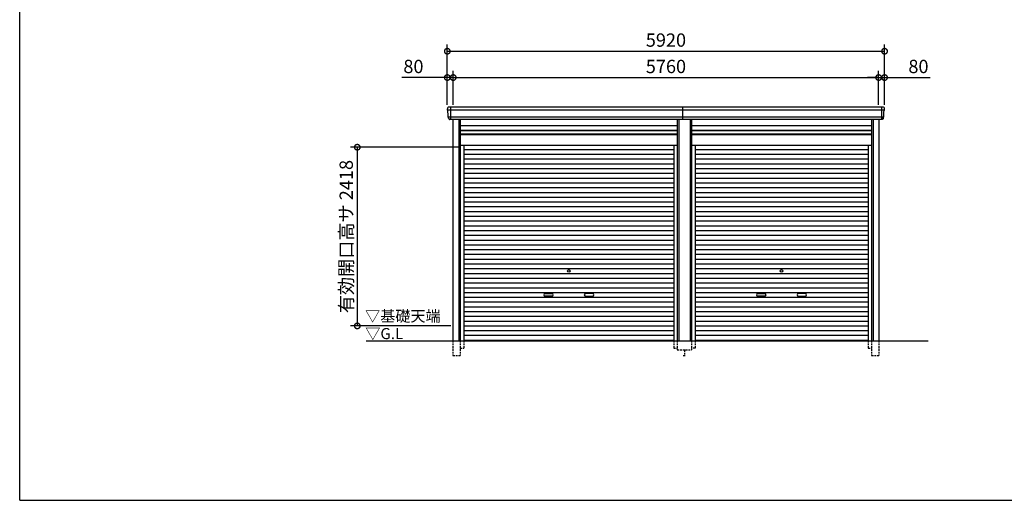
# Model space of a CAD drawing. Extents: x 0 to 24131, y -328 to 16658.
# Drawn here: x 0 to 13331, y 0 to 6504 of the extents above; entities that cross this region are included whole.
import ezdxf

# ---------------------------------------------------------------- set-up
doc = ezdxf.new("R2010")
doc.units = 0
doc.header["$LTSCALE"] = 20
doc.header["$PDMODE"] = 3
doc.header["$PDSIZE"] = 2
doc.linetypes.add('HIDDEN', pattern=[0.375, 0.25, -0.125])
doc.layers.get('0').update_dxf_attribs({"linetype": 'CONTINUOUS'})
doc.layers.get('DEFPOINTS').update_dxf_attribs({"linetype": 'CONTINUOUS'})
for name, color, linetype in [('仕様書枠', 230, 'CONTINUOUS'), ('寸法', 4, 'CONTINUOUS'), ('破線', 2, 'HIDDEN'), ('細線', 5, 'CONTINUOUS'), ('部品1', 7, 'CONTINUOUS'), ('Ｇ．Ｌ', 30, 'CONTINUOUS')]:
    doc.layers.add(name, color=color, linetype=linetype)
doc.styles.add('STYLE1', font='isocp.shx', dxfattribs={"bigfont": 'bigfont.shx'})
doc.styles.add('STYLE2', font='MS PGothic.ttf')
doc.dimstyles.new('INABA_S60G', dxfattribs={"dimscale": 60, "dimtxt": 3, "dimasz": 2.5, "dimexe": 1.5, "dimexo": 0.5, "dimgap": 1, "dimtad": 3, "dimdec": 1, "dimdsep": 46, "dimtxsty": 'STYLE1', "dimblk1": 'DOTSMALL', "dimblk2": 'DOTSMALL', "dimsah": 1, "dimcen": 0, "dimclrt": 7, "dimadec": 0, "dimazin": 0, "dimtfac": 1, "dimtdec": 4, "dimtix": 1, "dimtmove": 0, "dimatfit": 3, "dimldrblk": 'DOTSMALL', "dimfxl": 1, "dimtolj": 1, "dimtzin": 0, "dimarcsym": 0})

# ---------------------------------------------------------------- blocks, each defined once
blk = doc.blocks.new('_DOTSMALL')
at = {"color": 0, "linetype": 'ByBlock', "ltscale": 50, "const_width": 0.5}
blk.add_lwpolyline([(-0.0625, 0, 1), (0.0625, 0, 1)], format="xyb", close=True, dxfattribs=at)
blk = doc.blocks.new('*D39')
at = {"layer": 'DEFPOINTS', "color": 0, "ltscale": 50}
for p in [(5870, 5721), (5790, 5320), (5870, 5320)]:
    blk.add_point(p, dxfattribs=at)
at = {"layer": '寸法', "color": 0, "lineweight": -2, "ltscale": 50}
for p, q in [((5790, 5350), (5790, 5811)), ((5870, 5350), (5870, 5811)), ((5790, 5721), (5172, 5721)), ((5870, 5721), (5790, 5721)), ((5870, 5721), (6020, 5721))]:
    blk.add_line(p, q, dxfattribs=at)
at = {"layer": '寸法', "color": 0, "lineweight": -2, "ltscale": 50, "xscale": 150, "yscale": 150, "zscale": 150}
blk.add_blockref('_DOTSMALL', (5790, 5721), dxfattribs=at)
at = {"layer": '寸法', "color": 0, "lineweight": -2, "ltscale": 50, "xscale": 150, "yscale": 150, "zscale": 150, "rotation": 180}
blk.add_blockref('_DOTSMALL', (5870, 5721), dxfattribs=at)
at = {"layer": '寸法', "color": 7, "ltscale": 50, "insert": (5331, 5871), "char_height": 180, "attachment_point": 5, "style": 'STYLE1'}
blk.add_mtext('\\A1;80', dxfattribs=at)
blk = doc.blocks.new('*D40')
at = {"layer": 'DEFPOINTS', "color": 0, "ltscale": 50}
for p in [(11630, 5721), (5870, 5320), (11630, 5320)]:
    blk.add_point(p, dxfattribs=at)
at = {"layer": '寸法', "color": 0, "lineweight": -2, "ltscale": 50}
for p, q in [((5870, 5350), (5870, 5811)), ((11630, 5350), (11630, 5811)), ((5870, 5721), (11630, 5721))]:
    blk.add_line(p, q, dxfattribs=at)
at = {"layer": '寸法', "color": 0, "lineweight": -2, "ltscale": 50, "xscale": 150, "yscale": 150, "zscale": 150, "rotation": 180}
blk.add_blockref('_DOTSMALL', (5870, 5721), dxfattribs=at)
at = {"layer": '寸法', "color": 0, "lineweight": -2, "ltscale": 50, "xscale": 150, "yscale": 150, "zscale": 150}
blk.add_blockref('_DOTSMALL', (11630, 5721), dxfattribs=at)
at = {"layer": '寸法', "color": 7, "ltscale": 50, "insert": (8750, 5871), "char_height": 180, "attachment_point": 5, "style": 'STYLE1'}
blk.add_mtext('\\A1;5760', dxfattribs=at)
blk = doc.blocks.new('*D41')
at = {"layer": 'DEFPOINTS', "color": 0, "ltscale": 50}
for p in [(11710, 5721), (11630, 5320), (11710, 5320)]:
    blk.add_point(p, dxfattribs=at)
at = {"layer": '寸法', "color": 0, "lineweight": -2, "ltscale": 50}
for p, q in [((11630, 5350), (11630, 5811)), ((11710, 5350), (11710, 5811)), ((11630, 5721), (11480, 5721)), ((11630, 5721), (11710, 5721)), ((11710, 5721), (12328, 5721))]:
    blk.add_line(p, q, dxfattribs=at)
at = {"layer": '寸法', "color": 0, "lineweight": -2, "ltscale": 50, "xscale": 150, "yscale": 150, "zscale": 150}
blk.add_blockref('_DOTSMALL', (11630, 5721), dxfattribs=at)
at = {"layer": '寸法', "color": 0, "lineweight": -2, "ltscale": 50, "xscale": 150, "yscale": 150, "zscale": 150, "rotation": 180}
blk.add_blockref('_DOTSMALL', (11710, 5721), dxfattribs=at)
at = {"layer": '寸法', "color": 7, "ltscale": 50, "insert": (12169, 5871), "char_height": 180, "attachment_point": 5, "style": 'STYLE1'}
blk.add_mtext('\\A1;80', dxfattribs=at)
blk = doc.blocks.new('*D42')
at = {"layer": 'DEFPOINTS', "color": 0, "ltscale": 50}
for p in [(11710, 6077), (5790, 5320), (11710, 5320)]:
    blk.add_point(p, dxfattribs=at)
at = {"layer": '寸法', "color": 0, "lineweight": -2, "ltscale": 50}
for p, q in [((5790, 5350), (5790, 6167)), ((11710, 5350), (11710, 6167)), ((5790, 6077), (11710, 6077))]:
    blk.add_line(p, q, dxfattribs=at)
at = {"layer": '寸法', "color": 0, "lineweight": -2, "ltscale": 50, "xscale": 150, "yscale": 150, "zscale": 150, "rotation": 180}
blk.add_blockref('_DOTSMALL', (5790, 6077), dxfattribs=at)
at = {"layer": '寸法', "color": 0, "lineweight": -2, "ltscale": 50, "xscale": 150, "yscale": 150, "zscale": 150}
blk.add_blockref('_DOTSMALL', (11710, 6077), dxfattribs=at)
at = {"layer": '寸法', "color": 7, "ltscale": 50, "insert": (8750, 6228), "char_height": 180, "attachment_point": 5, "style": 'STYLE1'}
blk.add_mtext('\\A1;5920', dxfattribs=at)
blk = doc.blocks.new('*D43')
at = {"layer": 'DEFPOINTS', "color": 0, "ltscale": 50}
for p in [(5966, 4778), (4571, 2360), (5866, 2360)]:
    blk.add_point(p, dxfattribs=at)
at = {"layer": '寸法', "color": 0, "lineweight": -2, "ltscale": 50}
for p, q in [((5936, 4778), (4481, 4778)), ((4571, 4778), (4571, 2360)), ((5836, 2360), (4481, 2360))]:
    blk.add_line(p, q, dxfattribs=at)
at = {"layer": '寸法', "color": 0, "lineweight": -2, "ltscale": 50, "xscale": 150, "yscale": 150, "zscale": 150}
for p, rotation in [((4571, 4778), 90), ((4571, 2360), 270)]:
    blk.add_blockref('_DOTSMALL', p, dxfattribs=dict(at, rotation=rotation))
at = {"layer": '寸法', "color": 7, "ltscale": 50, "insert": (4421, 3569), "char_height": 180, "attachment_point": 5, "rotation": 90, "style": 'STYLE1'}
blk.add_mtext('\\A1;有効開口高サ 2418', dxfattribs=at)

msp = doc.modelspace()

# ---------------------------------------------------------------- linework, layer by layer
at = {"layer": '仕様書枠', "ltscale": 50}
for q in [(0, 16658.4), (24130.8, 0)]:
    msp.add_line((0, 0), q, dxfattribs=at)
at = {"layer": '破線', "ltscale": 5}
for p, q in [((5865.91, 2160), (5865.91, 1960)), ((5965.91, 2160), (5965.91, 1960)), ((6013.91, 2160), (6013.91, 2060)), ((8856.11, 2160), (8856.11, 2060)), ((8904.11, 2160), (8904.11, 2035)), ((9095.91, 2160), (9095.91, 2035)), ((9143.91, 2160), (9143.91, 2060)), ((11486.11, 2160), (11486.11, 2060)), ((11534.11, 2160), (11534.11, 1960)), ((11634.11, 2160), (11634.11, 1960)), ((5965.91, 2060), (6013.91, 2060)), ((8856.11, 2060), (8904.11, 2060)), ((8904.11, 2035), (9095.91, 2035)), ((9000.01, 2035), (9000.01, 1960)), ((9143.91, 2060), (9095.91, 2060)), ((11486.11, 2060), (11534.11, 2060)), ((5865.91, 1960), (5965.91, 1960)), ((8985.01, 1960), (9015.01, 1960)), ((11534.11, 1960), (11634.11, 1960))]:
    msp.add_line(p, q, dxfattribs=at)
at = {"layer": '細線', "ltscale": 50}
for p, q in [((11706.06, 5277.93), (5793.96, 5277.93)), ((5866.01, 5277.93), (5797.85, 5277.93)), ((5832.01, 5320), (5832.01, 5153)), ((8980.01, 5153), (8980.01, 5320)), ((11668.01, 5320), (11668.01, 5153)), ((11694.56, 5183.51), (5805.46, 5183.51)), ((5945.91, 5153), (5945.91, 2160)), ((8924.11, 5153), (8924.11, 2160)), ((9075.91, 5153), (9075.91, 2160)), ((11554.11, 5153), (11554.11, 2160)), ((5965.91, 5003), (8904.11, 5003)), ((5965.91, 4958), (8904.11, 4958)), ((9095.91, 5003), (11534.11, 5003)), ((9095.91, 4958), (11534.11, 4958)), ((6013.91, 4747.95), (8856.11, 4747.95)), ((6013.91, 4683.45), (8856.11, 4683.45)), ((9143.91, 4747.95), (11486.11, 4747.95)), ((9143.91, 4683.45), (11486.11, 4683.45)), ((6013.91, 4618.95), (8856.11, 4618.95)), ((6013.91, 4554.45), (8856.11, 4554.45)), ((9143.91, 4618.95), (11486.11, 4618.95)), ((9143.91, 4554.45), (11486.11, 4554.45)), ((6013.91, 4489.95), (8856.11, 4489.95)), ((6013.91, 4425.45), (8856.11, 4425.45)), ((9143.91, 4489.95), (11486.11, 4489.95)), ((9143.91, 4425.45), (11486.11, 4425.45)), ((6013.91, 4360.95), (8856.11, 4360.95)), ((6013.91, 4296.45), (8856.11, 4296.45)), ((9143.91, 4360.95), (11486.11, 4360.95)), ((9143.91, 4296.45), (11486.11, 4296.45)), ((6013.91, 4231.95), (8856.11, 4231.95)), ((6013.91, 4167.45), (8856.11, 4167.45)), ((9143.91, 4231.95), (11486.11, 4231.95)), ((9143.91, 4167.45), (11486.11, 4167.45)), ((6013.91, 4102.95), (8856.11, 4102.95)), ((6013.91, 4038.45), (8856.11, 4038.45)), ((9143.91, 4102.95), (11486.11, 4102.95)), ((9143.91, 4038.45), (11486.11, 4038.45)), ((6013.91, 3973.95), (8856.11, 3973.95)), ((6013.91, 3909.45), (8856.11, 3909.45)), ((9143.91, 3973.95), (11486.11, 3973.95)), ((9143.91, 3909.45), (11486.11, 3909.45)), ((6013.91, 3844.95), (8856.11, 3844.95)), ((6013.91, 3780.45), (8856.11, 3780.45)), ((9143.91, 3844.95), (11486.11, 3844.95)), ((9143.91, 3780.45), (11486.11, 3780.45)), ((6013.91, 3715.95), (8856.11, 3715.95)), ((6013.91, 3651.45), (8856.11, 3651.45)), ((9143.91, 3715.95), (11486.11, 3715.95)), ((9143.91, 3651.45), (11486.11, 3651.45)), ((6013.91, 3586.95), (8856.11, 3586.95)), ((6013.91, 3522.45), (8856.11, 3522.45)), ((9143.91, 3586.95), (11486.11, 3586.95)), ((9143.91, 3522.45), (11486.11, 3522.45)), ((6013.91, 3457.95), (8856.11, 3457.95)), ((6013.91, 3393.45), (8856.11, 3393.45)), ((9143.91, 3457.95), (11486.11, 3457.95)), ((9143.91, 3393.45), (11486.11, 3393.45)), ((6013.91, 3328.95), (8856.11, 3328.95)), ((6013.91, 3264.45), (8856.11, 3264.45)), ((6013.91, 3199.95), (8856.11, 3199.95)), ((9143.91, 3328.95), (11486.11, 3328.95)), ((9143.91, 3264.45), (11486.11, 3264.45)), ((9143.91, 3199.95), (11486.11, 3199.95)), ((6013.91, 3135.45), (8856.11, 3135.45)), ((6013.91, 3070.95), (8856.11, 3070.95)), ((9143.91, 3135.45), (11486.11, 3135.45)), ((9143.91, 3070.95), (11486.11, 3070.95)), ((6013.91, 3006.45), (8856.11, 3006.45)), ((6013.91, 2941.95), (8856.11, 2941.95)), ((9143.91, 3006.45), (11486.11, 3006.45)), ((9143.91, 2941.95), (11486.11, 2941.95)), ((6013.91, 2877.45), (8856.11, 2877.45)), ((6013.91, 2812.95), (8856.11, 2812.95)), ((9143.91, 2877.45), (11486.11, 2877.45)), ((9143.91, 2812.95), (11486.11, 2812.95)), ((6013.91, 2748.45), (8856.11, 2748.45)), ((6013.91, 2683.95), (8856.11, 2683.95)), ((7111.51, 2797.2), (7208.51, 2797.2)), ((7208.51, 2764.2), (7111.51, 2764.2)), ((7758.51, 2797.2), (7661.51, 2797.2)), ((7661.51, 2764.2), (7758.51, 2764.2)), ((9143.91, 2748.45), (11486.11, 2748.45)), ((9143.91, 2683.95), (11486.11, 2683.95)), ((9991.51, 2797.2), (10088.51, 2797.2)), ((10088.51, 2764.2), (9991.51, 2764.2)), ((10638.51, 2797.2), (10541.51, 2797.2)), ((10541.51, 2764.2), (10638.51, 2764.2)), ((6013.91, 2619.45), (8856.11, 2619.45)), ((6013.91, 2554.95), (8856.11, 2554.95)), ((9143.91, 2619.45), (11486.11, 2619.45)), ((9143.91, 2554.95), (11486.11, 2554.95)), ((6013.91, 2490.45), (8856.11, 2490.45)), ((6013.91, 2425.95), (8856.11, 2425.95)), ((9143.91, 2490.45), (11486.11, 2490.45)), ((9143.91, 2425.95), (11486.11, 2425.95)), ((6013.91, 2361.45), (8856.11, 2361.45)), ((6013.91, 2296.95), (8856.11, 2296.95)), ((9143.91, 2361.45), (11486.11, 2361.45)), ((9143.91, 2296.95), (11486.11, 2296.95)), ((6013.91, 2232.45), (8856.11, 2232.45)), ((6013.91, 2168.8), (8856.11, 2168.8)), ((9143.91, 2232.45), (11486.11, 2232.45)), ((9143.91, 2168.8), (11486.11, 2168.8))]:
    msp.add_line(p, q, dxfattribs=at)
at = {"layer": '細線'}
for p, q in [((5832.01, 5319.8), (5832.01, 5153.2)), ((11668.01, 5319.8), (11668.01, 5153.2))]:
    msp.add_line(p, q, dxfattribs=at)
at = {"layer": '細線', "ltscale": 50}
for centre in [(7435.01, 3103.2), (10315.01, 3103.2)]:
    msp.add_circle(centre, 18, dxfattribs=at)
for centre, start, end in [((7111.51, 2780.7), 90, 270), ((7208.51, 2780.7), 270, 90), ((7661.51, 2780.7), 90, 270), ((7758.51, 2780.7), 270, 90), ((9991.51, 2780.7), 90, 270), ((10088.51, 2780.7), 270, 90), ((10541.51, 2780.7), 90, 270), ((10638.51, 2780.7), 270, 90)]:
    msp.add_arc(centre, 16.5, start, end, dxfattribs=at)
at = {"layer": '部品1'}
for p, q in [((5795.53, 5277.51), (5793.96, 5277.93)), ((11704.49, 5277.51), (11706.06, 5277.93)), ((5805.46, 5183.51), (5803.89, 5183.93)), ((11694.56, 5183.51), (11696.13, 5183.93))]:
    msp.add_line(p, q, dxfattribs=at)
at = {"layer": '部品1', "ltscale": 50}
for p, q in [((11688.94, 5320), (5811.08, 5320)), ((11674.08, 5153), (5825.94, 5153)), ((5865.91, 5153), (5865.91, 2160)), ((5965.91, 5153), (5965.91, 2160)), ((5965.91, 5072.5), (8904.11, 5072.5)), ((8904.11, 5153), (8904.11, 2160)), ((9095.91, 5153), (9095.91, 2160)), ((9095.91, 5072.5), (11534.11, 5072.5)), ((11534.11, 5153), (11534.11, 2160)), ((11634.11, 5153), (11634.11, 2160)), ((5965.91, 5008.5), (8904.11, 5008.5)), ((5965.91, 4951), (8904.11, 4951)), ((9095.91, 5008.5), (11534.11, 5008.5)), ((9095.91, 4951), (11534.11, 4951)), ((5965.91, 4805), (8904.11, 4805)), ((6013.91, 4805), (6013.91, 2160)), ((8856.11, 4805), (8856.11, 2160)), ((9095.91, 4805), (11534.11, 4805)), ((9143.91, 4805), (9143.91, 2160)), ((11486.11, 4805), (11486.11, 2160))]:
    msp.add_line(p, q, dxfattribs=at)
at = {"layer": '部品1'}
for centre, radius, start, end in [((5810.44, 5300.63), 19.38, 88.110605, 183.794844), ((5794.61, 5280.34), 2.5, 183.000259, 254.9999), ((5794.61, 5280.34), 2.5, 183, 255), ((5794.88, 5275.09), 2.5, 3.019237, 74.999872), ((11689.58, 5300.63), 19.38, 356.205156, 91.889395), ((11705.14, 5275.09), 2.5, 105.000128, 176.980763), ((11705.42, 5280.34), 2.5, 285.0001, 356.999741), ((11705.42, 5280.34), 2.5, 285, 357), ((5804.54, 5186.34), 2.5, 183.000075, 255.000175), ((5804.54, 5186.34), 2.5, 183, 255), ((5804.82, 5181.09), 2.5, 3.013515, 74.999263), ((11695.21, 5181.09), 2.5, 105.000737, 176.986485), ((11695.48, 5186.34), 2.5, 284.999825, 356.999925), ((11695.48, 5186.34), 2.5, 285, 357)]:
    msp.add_arc(centre, radius, start, end, dxfattribs=at)
for points in [[(5792.11, 5280.21), (5791.78, 5286.59), (5791.44, 5292.97), (5791.11, 5299.35)], [(5802.04, 5186.21), (5800.49, 5215.87), (5798.93, 5245.57), (5797.38, 5275.22)], [(11697.98, 5186.21), (11699.53, 5215.87), (11701.09, 5245.57), (11702.64, 5275.22)], [(11707.91, 5280.21), (11708.25, 5286.59), (11708.58, 5292.97), (11708.92, 5299.35)], [(5803.89, 5183.93), (5803.89, 5183.93), (5803.89, 5183.93), (5803.89, 5183.93)], [(5807.83, 5171.87), (5807.66, 5175.16), (5807.48, 5177.94), (5807.31, 5181.22)], [(5807.31, 5181.22), (5807.31, 5181.22), (5807.31, 5181.22), (5807.31, 5181.22)], [(11692.19, 5171.87), (11692.37, 5175.16), (11692.54, 5177.94), (11692.71, 5181.22)], [(11692.71, 5181.22), (11692.71, 5181.22), (11692.71, 5181.22), (11692.71, 5181.22)], [(11696.13, 5183.93), (11696.13, 5183.93), (11696.13, 5183.93), (11696.13, 5183.93)]]:
    msp.add_open_spline(points, degree=3, dxfattribs=at)
for points in [[(5807.83, 5171.87), (5807.86, 5171.29), (5807.91, 5170.7), (5808.09, 5169.5), (5808.2, 5168.89), (5808.49, 5167.67), (5808.66, 5167.07), (5808.97, 5166.17), (5809.08, 5165.87), (5809.25, 5165.44), (5809.31, 5165.29), (5809.43, 5165), (5809.49, 5164.86), (5809.7, 5164.41), (5809.84, 5164.11), (5810.15, 5163.51), (5810.31, 5163.22), (5810.8, 5162.35), (5811.16, 5161.8), (5811.93, 5160.73), (5812.34, 5160.21), (5812.98, 5159.48), (5813.21, 5159.23), (5813.66, 5158.76), (5813.9, 5158.53), (5814.26, 5158.19), (5814.39, 5158.08), (5814.63, 5157.86), (5814.76, 5157.75), (5815.14, 5157.43), (5815.39, 5157.22), (5815.91, 5156.83), (5816.18, 5156.63), (5816.71, 5156.26), (5816.98, 5156.09), (5817.81, 5155.57), (5818.38, 5155.26), (5819.25, 5154.83), (5819.54, 5154.7), (5820.14, 5154.44), (5820.44, 5154.31), (5821.03, 5154.09), (5821.32, 5153.99), (5821.9, 5153.8), (5822.2, 5153.71), (5822.79, 5153.55), (5823.09, 5153.47), (5823.69, 5153.34), (5823.99, 5153.28), (5824.84, 5153.13), (5825.39, 5153.05), (5825.94, 5153)], [(11692.19, 5171.87), (11692.16, 5171.29), (11692.11, 5170.7), (11691.94, 5169.5), (11691.82, 5168.89), (11691.53, 5167.67), (11691.36, 5167.07), (11691.05, 5166.17), (11690.94, 5165.87), (11690.77, 5165.44), (11690.71, 5165.29), (11690.59, 5165), (11690.53, 5164.86), (11690.33, 5164.41), (11690.18, 5164.11), (11689.88, 5163.51), (11689.72, 5163.22), (11689.22, 5162.35), (11688.86, 5161.8), (11688.09, 5160.73), (11687.69, 5160.21), (11687.04, 5159.48), (11686.82, 5159.23), (11686.36, 5158.76), (11686.12, 5158.53), (11685.76, 5158.19), (11685.64, 5158.08), (11685.39, 5157.86), (11685.26, 5157.75), (11684.88, 5157.43), (11684.63, 5157.22), (11684.11, 5156.83), (11683.84, 5156.63), (11683.31, 5156.26), (11683.04, 5156.09), (11682.21, 5155.57), (11681.65, 5155.26), (11680.78, 5154.83), (11680.48, 5154.7), (11679.89, 5154.44), (11679.58, 5154.31), (11678.99, 5154.09), (11678.7, 5153.99), (11678.12, 5153.8), (11677.82, 5153.71), (11677.23, 5153.55), (11676.93, 5153.47), (11676.34, 5153.34), (11676.04, 5153.28), (11675.18, 5153.13), (11674.63, 5153.05), (11674.08, 5153)]]:
    msp.add_open_spline(points, degree=3, knots=[0, 0, 0, 0, 0.058996815, 0.058996815, 0.117993631, 0.117993631, 0.176990446, 0.176990446, 0.206488854, 0.206488854, 0.221238057, 0.221238057, 0.235987261, 0.235987261, 0.268248941, 0.268248941, 0.300510621, 0.300510621, 0.365033982, 0.365033982, 0.429557342, 0.429557342, 0.461819022, 0.461819022, 0.494080702, 0.494080702, 0.510405104, 0.510405104, 0.526729507, 0.526729507, 0.559378311, 0.559378311, 0.592027115, 0.592027115, 0.624675919, 0.624675919, 0.689973528, 0.689973528, 0.722622332, 0.722622332, 0.755271136, 0.755271136, 0.785862244, 0.785862244, 0.816453352, 0.816453352, 0.84704446, 0.84704446, 0.877635568, 0.877635568, 0.934353867, 0.934353867, 0.934353867, 0.934353867], dxfattribs=at)
at = {"layer": 'Ｇ．Ｌ', "color": 30, "ltscale": 50}
msp.add_line((4690.78, 2160), (12302.01, 2160), dxfattribs=at)

# ---------------------------------------------------------------- texts
at = {"layer": '部品1', "color": 7, "ltscale": 50, "style": 'STYLE2'}
for s, p in [('▽基礎天端', (4676.4, 2418.35)), ('▽G.L', (4679.1, 2181.2))]:
    msp.add_text(s, height=150, dxfattribs=at).set_placement(p)

# ---------------------------------------------------------------- dimensions: what is measured, and where the dimension line sits
at = {"layer": '寸法', "ltscale": 50}
for base, p1, p2, picture, middle in [((11710.01, 6077.44), (5790.01, 5320), (11710.01, 5320), '*D42', (8750.01, 6227.5)), ((11630.01, 5721.01), (5870.01, 5320), (11630.01, 5320), '*D40', (8750.01, 5871.01))]:
    dim = msp.add_linear_dim(base=base, p1=p1, p2=p2, dimstyle='INABA_S60G', dxfattribs=at)
    dim.commit()
    dim.dimension.update_dxf_attribs({"geometry": picture, "text_midpoint": middle})
for base, p1, p2, picture, middle in [((5870.01, 5721.01), (5790.01, 5320), (5870.01, 5320), '*D39', (5330.94, 5721.01)), ((11710.01, 5721.01), (11630.01, 5320), (11710.01, 5320), '*D41', (12169.08, 5721.01))]:
    dim = msp.add_linear_dim(base=base, p1=p1, p2=p2, dimstyle='INABA_S60G', dxfattribs=at)
    dim.commit()
    dim.dimension.update_dxf_attribs({"geometry": picture, "text_midpoint": middle, "dimtype": 160})
dim = msp.add_linear_dim(base=(4571.48, 2360), p1=(5965.91, 4778), p2=(5866.01, 2360), angle=90, text='有効開口高サ <>', dimstyle='INABA_S60G', dxfattribs=at)
dim.commit()
dim.dimension.update_dxf_attribs({"geometry": '*D43', "text_midpoint": (4421.46, 3569)})

doc.saveas('drawing.dxf')
